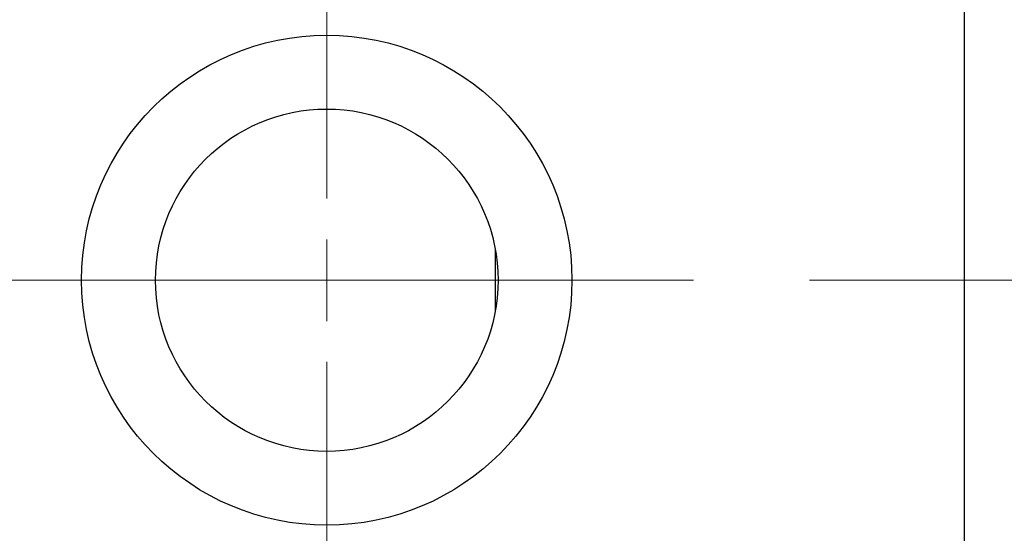
# Model space of a CAD drawing. Units: millimetres. Extents: x 15 to 415, y 5 to 292.
# Drawn here: x 116 to 138, y 212 to 223 of the extents above; entities that cross this region are included whole.
import ezdxf

# ---------------------------------------------------------------- set-up
doc = ezdxf.new("R2010")
doc.units = ezdxf.units.MM
doc.linetypes.add('CENTERX2', pattern=[20.32, 12.7, -2.54, 2.54, -2.54])

# ---------------------------------------------------------------- blocks, each defined once
blk = doc.blocks.new('SW_CENTERMARKSYMBOL_1')
at = {"color": 0, "linetype": 'Continuous', "lineweight": 18}
for p, q in [((0, 1.786), (0, 6.25)), ((0, 0), (0, 0.893)), ((-1.786, 0), (-6.25, 0)), ((0, 0), (-0.893, 0)), ((0, 0), (0, -0.893)), ((0, 0), (0.893, 0)), ((1.786, 0), (6.25, 0)), ((0, -1.786), (0, -6.25))]:
    blk.add_line(p, q, dxfattribs=at)

msp = doc.modelspace()

# ---------------------------------------------------------------- linework, layer by layer
at = {"color": 7, "linetype": 'Continuous', "lineweight": 25}
for p, q in [((137.011, 233.076), (137.011, 201.29)), ((126.761, 217.874), (126.761, 216.493))]:
    msp.add_line(p, q, dxfattribs=at)
at = {"color": 7, "linetype": 'CENTERX2', "lineweight": 18}
for p, q in [((92.869, 217.183), (117.94, 217.183)), ((146.333, 217.183), (106.797, 217.183))]:
    msp.add_line(p, q, dxfattribs=at)
at = {"color": 7, "linetype": 'Continuous', "lineweight": 25}
for radius in [5.357, 3.743]:
    msp.add_circle((123.083, 217.183), radius, dxfattribs=at)

# ---------------------------------------------------------------- block references
at = {"color": 7, "linetype": 'Continuous', "lineweight": 0}
msp.add_blockref('SW_CENTERMARKSYMBOL_1', (123.083, 217.183), dxfattribs=at)

doc.saveas('drawing.dxf')
